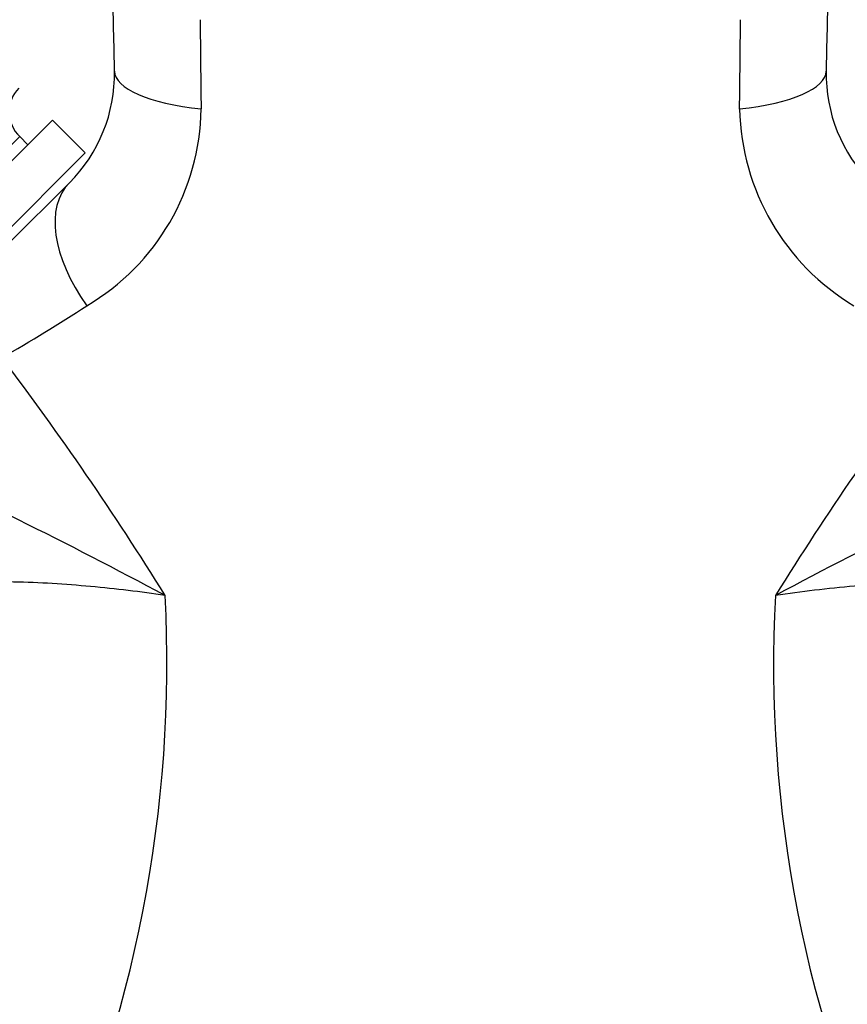
# Model space of a CAD drawing. Units: millimetres. Extents: x 0 to 1478, y 0 to 1758.
# Drawn here: x 715 to 751, y 1236 to 1278 of the extents above; entities that cross this region are included whole.
import ezdxf
from ezdxf import colors
from ezdxf.entities.mleader import LeaderData, LeaderLine
from ezdxf.math import Vec2, Vec3

# ---------------------------------------------------------------- set-up
doc = ezdxf.new("R2010")
doc.units = ezdxf.units.MM
doc.layers.add('DV1_Défaut', color=7, linetype='Continuous')
doc.layers.add('Défaut', color=7, linetype='Continuous')

# ---------------------------------------------------------------- blocks, each defined once
blk = doc.blocks.new('_DOT')
at = {"color": 0}
blk.add_line((0, 0), (-1, 0), dxfattribs=at)
at = {"color": 0, "const_width": 0.333}
blk.add_lwpolyline([(-0.1665, 0, 1), (0.1665, 0, 1)], format="xyb", close=True, dxfattribs=at)
blk = doc.blocks.new('SE')
at = {"layer": 'DV1_Défaut', "color": 7, "linetype": 'Continuous'}
for p, q in [((684.195, 1241.183), (716.722, 1273.71)), ((718.136, 1272.296), (716.722, 1273.71)), ((684.902, 1242.597), (715.308, 1273.003)), ((714.79, 1272.485), (715.308, 1273.003)), ((715.661, 1272.649), (715.308, 1273.003)), ((685.609, 1239.769), (718.136, 1272.296)), ((714.801, 1268.352), (717.456, 1271.007))]:
    blk.add_line(p, q, dxfattribs=at)
for centre, radius, start, end in [((-6270.634, 1147.948), 6991.204, 1.0480597, 1.2995671), ((7740.178, 1147.948), 6991.204, 178.7004329, 178.9519403), ((1546.06, 1285.026), 822.987, 180.485813, 180.754373), ((-76.494, 1285.025), 822.965, 359.245623, 359.514191), ((712.76, 1275.703), 6.642, 315, 1.0481), ((756.783, 1275.703), 6.642, 178.9519, 225), ((716.311, 1274.063), 1.459, 135.3075, 226.5917), ((713.133, 1274.324), 10.012, 300.4461, 359.2353), ((756.566, 1274.414), 10.168, 181.2604, 239.0581), ((674.774, 1332.471), 79.66, 299.94468, 303.03981), ((608.121, 1182.798), 133.523, 31.80997, 37.15631), ((863.127, 1181.628), 135.589, 142.88444, 148.14928), ((608.991, 1042.615), 238.778, 61.86472, 65.28612), ((860.578, 1042.562), 238.838, 114.71431, 118.13486), ((665.933, 1250.239), 55.733, 334.7979, 3.0235), ((803.179, 1250.154), 55.307, 176.8655, 205.3132), ((645.331, 1192.323), 78.827, 25.69968, 38.06375)]:
    blk.add_arc(centre, radius, start, end, dxfattribs=at)
for centre, major_axis, ratio, start_param, end_param in [((725.399, 1275.935), (-5.999, -0.11), 0.306978, 0, 1.17973), ((744.144, 1275.935), (5.999, -0.11), 0.306978, 5.103456, 6.283185), ((721.699, 1266.765), (-4.243, 4.243), 0.561265, 0, 1.281483)]:
    blk.add_ellipse(centre, major_axis=major_axis, ratio=ratio, start_param=start_param, end_param=end_param, dxfattribs=at)
for points, knots in [([(721.589, 1253.179), (720.538, 1253.334), (719.462, 1253.464), (717.273, 1253.664), (716.166, 1253.734), (714.485, 1253.77), (713.922, 1253.771), (712.789, 1253.737), (712.219, 1253.703), (711.073, 1253.579), (710.493, 1253.488), (709.366, 1253.213), (708.816, 1253.03), (708.29, 1252.766)], [0, 0, 0, 0, 0.25, 0.25, 0.5, 0.5, 0.625, 0.625, 0.75, 0.75, 0.875, 0.875, 1, 1, 1, 1]), ([(761.947, 1252.353), (761.693, 1252.531), (761.418, 1252.689), (760.859, 1252.956), (760.572, 1253.067), (759.99, 1253.257), (759.694, 1253.335), (759.094, 1253.468), (758.79, 1253.522), (757.878, 1253.655), (757.274, 1253.706), (756.072, 1253.764), (755.475, 1253.771), (753.694, 1253.751), (752.522, 1253.682), (750.784, 1253.53), (750.209, 1253.47), (749.072, 1253.335), (748.51, 1253.261), (747.955, 1253.179)], [0, 0, 0, 0, 0.0625, 0.0625, 0.125, 0.125, 0.1875, 0.1875, 0.25, 0.25, 0.375, 0.375, 0.5, 0.5, 0.75, 0.75, 0.875, 0.875, 1, 1, 1, 1])]:
    blk.add_open_spline(points, degree=3, knots=knots, dxfattribs=at)

msp = doc.modelspace()

# ---------------------------------------------------------------- block references
at = {"layer": 'Défaut'}
msp.add_blockref('SE', (0, 0), dxfattribs=at)

# ---------------------------------------------------------------- leaders
at = {"layer": 'Défaut', "color": 7, "linetype": 'Continuous'}
ml = msp.add_multileader_mtext('Standard', dxfattribs=at)
ml.set_content('{\\pxsm0.9;\\fSolid Edge ISO|b1||i0||c0|p34;\\W1.;21/06/2018\\P}', color=256)
ml.set_leader_properties()
ml.set_arrow_properties(name='DOT')
ml.build(insert=Vec2(0, 0))
ml.multileader.update_dxf_attribs({"leader_type": 0, "dogleg_length": 0, "arrow_head_size": 12})
ctx = ml.context
ctx.base_point, ctx.char_height, ctx.arrow_head_size, ctx.landing_gap_size = Vec3(1390.407, 1750.708), 12, 12, 4.2
notes = []
notes.append((ctx, [(0, (0, 0, 0), (0, 0), (1, 0), 1, [])]))
ctx.mtext.insert = Vec3(1392.407, 1756.828)
for ctx, leaders in notes:
    for number, flags, end, landing, length, lines in leaders:
        leader = LeaderData()
        leader.index, (leader.has_last_leader_line, leader.has_dogleg_vector, leader.attachment_direction) = number, flags
        leader.last_leader_point, leader.dogleg_vector, leader.dogleg_length = Vec3(end), Vec3(landing), length
        for number, points, colour, breaks in lines:
            line = LeaderLine()
            line.index, line.vertices, line.color, line.breaks = number, Vec3.list(points), colors.encode_raw_color(colour), breaks
            leader.lines.append(line)
        ctx.leaders.append(leader)

doc.saveas('drawing.dxf')
